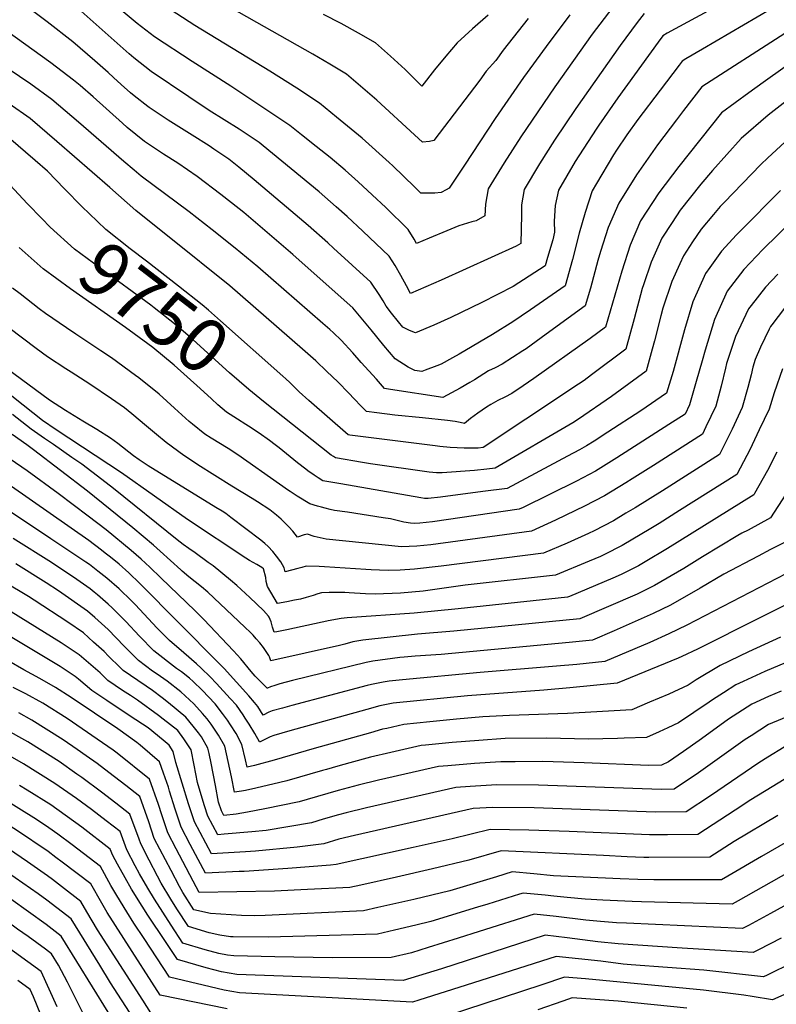
# Model space of a CAD drawing. Units: inches. Extents: x 2619550 to 2625026, y 1480454 to 1485960.
# Drawn here: x 2620887 to 2621293, y 1483964 to 1484492 of the extents above; entities that cross this region are included whole.
import ezdxf
from ezdxf.enums import TextEntityAlignment as Align

# ---------------------------------------------------------------- set-up
doc = ezdxf.new("R2010")
doc.units = ezdxf.units.IN
doc.header["$MEASUREMENT"] = 0
doc.layers.add('tile_2735_25_contour_10ft', color=190, linetype='Continuous')
doc.styles.add('Arial', font='arial.ttf')

msp = doc.modelspace()

# ---------------------------------------------------------------- linework, layer by layer
at = {"layer": 'tile_2735_25_contour_10ft'}
for points, elevation in [([(2621277.69, 1484508.48), (2621234.08, 1484484.75), (2621231.63, 1484483.3), (2621229.11, 1484479.89), (2621207.6, 1484449.94), (2621197.36, 1484435.42), (2621195.83, 1484433.19), (2621184.67, 1484415.79), (2621175.71, 1484400.53), (2621173.96, 1484392.24), (2621173.38, 1484383.93), (2621173.6, 1484377.97), (2621172.59, 1484373.89), (2621169.88, 1484364.29), (2621168.64, 1484359.94), (2621151.38, 1484348.81), (2621134.5, 1484340.13), (2621117.97, 1484332.19), (2621108.73, 1484328.03), (2621098.88, 1484323.95), (2621095.78, 1484325.14), (2621092.18, 1484326.9), (2621089.81, 1484329.85), (2621086.05, 1484334.52), (2621083.17, 1484338.19), (2621081.61, 1484341.09), (2621079.52, 1484344.42), (2621074.98, 1484351.05), (2621054.91, 1484369.44), (2621051.94, 1484372.16), (2621041.4, 1484381.57), (2621012.47, 1484406.03), (2621004.15, 1484412.86), (2620998.72, 1484417.06), (2620990.84, 1484422.45), (2620988.23, 1484424.22), (2620979.21, 1484429.92), (2620966.27, 1484438.02), (2620956.02, 1484444.86), (2620955.31, 1484445.34), (2620948.07, 1484451.02), (2620946.05, 1484452.63), (2620940.95, 1484457.21), (2620936.87, 1484460.91), (2620934.02, 1484463.56), (2620926.93, 1484469.79), (2620915.16, 1484480.01), (2620901.29, 1484490.88), (2620886.75, 1484501.63)], 9800), ([(2621221.62, 1484495.34), (2621217.91, 1484490.49), (2621208.71, 1484478.08), (2621184.96, 1484444.35), (2621173.48, 1484427.28), (2621165.46, 1484414.56), (2621157.24, 1484400.9), (2621155.84, 1484392.6), (2621155.85, 1484387.21), (2621155.42, 1484371.91), (2621152.94, 1484370.42), (2621112.67, 1484352.26), (2621096.26, 1484344.99), (2621094.18, 1484349.22), (2621091.16, 1484354.62), (2621088.11, 1484359.98), (2621084.84, 1484365.01), (2621070.71, 1484378.4), (2621062.22, 1484386.35), (2621056.36, 1484391.59), (2621047.2, 1484399.55), (2621017.18, 1484424.25), (2621015, 1484426.03), (2621011.78, 1484428.22), (2621004.39, 1484433.12), (2620988.29, 1484443.17), (2620977.37, 1484450.48), (2620957.1, 1484464.11), (2620947.84, 1484471.47), (2620945.4, 1484473.66), (2620913.07, 1484502.24)], 9810), ([(2621206.63, 1484501.07), (2621193.79, 1484484.12), (2621173.75, 1484455.85), (2621155.53, 1484429.07), (2621146.63, 1484415.18), (2621137.94, 1484401.28), (2621136.54, 1484392.99), (2621136.25, 1484386.69), (2621131.56, 1484384.1), (2621129.22, 1484383.44), (2621122.24, 1484381.3), (2621115.85, 1484378.74), (2621106.27, 1484374.79), (2621099.5, 1484371.89), (2621098.19, 1484374.26), (2621095.01, 1484379.43), (2621083.05, 1484391.17), (2621075.75, 1484398.04), (2621068.23, 1484404.99), (2621061.15, 1484411.15), (2621053.16, 1484418.01), (2621045.66, 1484423.96), (2621037.8, 1484430.15), (2621031.47, 1484435.1), (2621019.79, 1484443.03), (2620999.92, 1484456.29), (2620979.18, 1484469.47), (2620958.88, 1484482.83), (2620949.64, 1484489.93), (2620937.77, 1484499.78)], 9820), ([(2621181.71, 1484494.49), (2621169.01, 1484477.57), (2621156.99, 1484460.84), (2621141.73, 1484438.93), (2621125.28, 1484413.92), (2621117.08, 1484401.47), (2621115.46, 1484400.59), (2621112.72, 1484399.21), (2621109.27, 1484398.95), (2621101.86, 1484398.93), (2621098.43, 1484402.35), (2621086.82, 1484413.53), (2621084.82, 1484415.39), (2621070.28, 1484428.36), (2621056.62, 1484439.57), (2621047.39, 1484447.14), (2621035.25, 1484455.17), (2621020.75, 1484464.37), (2620980.54, 1484488.83), (2620961.21, 1484501.42)], 9830), ([(2621297.21, 1484484.61), (2621252.66, 1484455.87), (2621242.84, 1484443.15), (2621238.99, 1484438.13), (2621228.81, 1484424.71), (2621217.58, 1484408.75), (2621208.01, 1484393.54), (2621202.37, 1484380.48), (2621198.28, 1484367.61), (2621196.88, 1484362.78), (2621192.83, 1484347.95), (2621190.07, 1484338.37), (2621169.14, 1484323.21), (2621158.31, 1484315.41), (2621156.65, 1484314.27), (2621145.56, 1484307.09), (2621141.77, 1484305.23), (2621138.19, 1484303.47), (2621133.19, 1484300.33), (2621130.7, 1484298.77), (2621128.2, 1484297.26), (2621122.99, 1484294.18), (2621113.67, 1484289.22), (2621085.54, 1484293.59), (2621082.34, 1484294.14), (2621077.97, 1484299.01), (2621069.86, 1484308.07), (2621065.29, 1484313.26), (2621059.03, 1484319.97), (2621054.98, 1484323.88), (2621053.06, 1484325.73), (2621049.33, 1484328.99), (2621014.4, 1484359.41), (2621002.16, 1484369.32), (2620989.94, 1484379.13), (2620977.55, 1484388.85), (2620951.77, 1484408.06), (2620947.93, 1484411.28), (2620942.54, 1484415.8), (2620918.19, 1484437.02), (2620903.74, 1484449.21), (2620892.57, 1484457.29), (2620836.63, 1484495.13)], 9780), ([(2621289.72, 1484497.58), (2621252.9, 1484476.18), (2621244.01, 1484470.92), (2621242.09, 1484469.76), (2621240.45, 1484467.61), (2621230.2, 1484454.13), (2621218.32, 1484438.48), (2621212.45, 1484430.15), (2621206.81, 1484421.91), (2621205.25, 1484419.47), (2621196.09, 1484404.07), (2621193.83, 1484400.17), (2621189.99, 1484388.43), (2621186.81, 1484377.49), (2621183.2, 1484363.2), (2621179.36, 1484349.16), (2621160.7, 1484336.22), (2621155.75, 1484332.79), (2621151.28, 1484329.85), (2621140.37, 1484323.11), (2621122.46, 1484312.46), (2621118.91, 1484310.45), (2621112.76, 1484307.19), (2621110.42, 1484306.17), (2621104.12, 1484303.84), (2621102.29, 1484303.24), (2621098.57, 1484303.71), (2621094.96, 1484305.45), (2621087.99, 1484309.93), (2621081.95, 1484317.19), (2621075.25, 1484325.52), (2621065.32, 1484337.35), (2621034.85, 1484364.43), (2621033.16, 1484365.91), (2621006.81, 1484388.42), (2621004.35, 1484390.5), (2620994.54, 1484398.21), (2620981.83, 1484407.76), (2620971.35, 1484414.93), (2620963.67, 1484419.85), (2620953.54, 1484426.67), (2620944.28, 1484434.05), (2620941.68, 1484436.39), (2620925.93, 1484450.6), (2620919.01, 1484456.56), (2620915.41, 1484459.57), (2620903.36, 1484468.83), (2620860.39, 1484499.57)], 9790), ([(2621159.45, 1484492.58), (2621146.08, 1484475.59), (2621142.03, 1484470.03), (2621136.91, 1484464.41), (2621133.46, 1484459.51), (2621108.79, 1484427.2), (2621106.51, 1484426.65), (2621102.79, 1484426.17), (2621098.51, 1484430.16), (2621078.17, 1484448.72), (2621061.86, 1484462.64), (2621052.91, 1484468.15), (2621043.81, 1484473.49), (2621000.18, 1484498.14)], 9840), ([(2621138.01, 1484494.42), (2621129.63, 1484487), (2621121.32, 1484479.53), (2621115.2, 1484472.34), (2621109.18, 1484465.04), (2621102.37, 1484456.26), (2621093.48, 1484465.13), (2621085.56, 1484472.35), (2621077.54, 1484479.44), (2621068.44, 1484484.79), (2621059.06, 1484489.84), (2621049.59, 1484494.79)], 9850), ([(2620898.37, 1484385.34), (2620890.79, 1484393.12), (2620879.04, 1484405.79), (2620871.2, 1484413.77), (2620866.29, 1484417.86), (2620853.15, 1484426.61), (2620812.69, 1484450.34), (2620804.98, 1484455.2), (2620790.61, 1484464.36), (2620779.86, 1484471.75), (2620774.71, 1484476.82), (2620767.73, 1484483.76), (2620760.59, 1484491.77)], 9750), ([(2620910.61, 1484401.27), (2620901.5, 1484410.59), (2620894.88, 1484416.34), (2620880.63, 1484428.71), (2620871.39, 1484435.03), (2620863.14, 1484439.7), (2620846.91, 1484448.87), (2620835.99, 1484455.45), (2620809.45, 1484472.71), (2620801.45, 1484478.17), (2620790.95, 1484485.87), (2620783.2, 1484493.54)], 9760), ([(2621297.27, 1484466.58), (2621285.52, 1484458.27), (2621277.77, 1484452.63), (2621263.22, 1484441.99), (2621240.36, 1484413.24), (2621229.58, 1484399), (2621219.71, 1484384.03), (2621214.09, 1484370.95), (2621209.62, 1484356.93), (2621200.9, 1484326.99), (2621192.61, 1484320.92), (2621162.46, 1484299.41), (2621156.71, 1484295.51), (2621150.64, 1484291.45), (2621146.89, 1484289.47), (2621143.1, 1484287.61), (2621139.39, 1484285.49), (2621137.08, 1484284.01), (2621132.34, 1484280.85), (2621130.41, 1484279.44), (2621128.56, 1484278.01), (2621125.24, 1484275.35), (2621122.88, 1484275.82), (2621120.32, 1484276.35), (2621116.15, 1484276.96), (2621102.77, 1484278.4), (2621087.79, 1484279.83), (2621078.15, 1484280.92), (2621072.61, 1484281.66), (2621069.85, 1484284.52), (2621066.14, 1484288.47), (2621063.22, 1484291.5), (2621057.3, 1484297.57), (2621051.4, 1484303.21), (2621045.41, 1484308.83), (2621038.4, 1484315.16), (2620999.42, 1484349.13), (2620967.69, 1484374.47), (2620961.52, 1484379.37), (2620948.93, 1484389.55), (2620935.02, 1484401.93), (2620906.53, 1484426.67), (2620892.19, 1484438.96), (2620880.84, 1484446.88)], 9770), ([(2621297.79, 1484448.18), (2621288.3, 1484440.71), (2621273.78, 1484428.11), (2621258.27, 1484411.03), (2621252.09, 1484403.7), (2621241.03, 1484389.7), (2621236.72, 1484383.21), (2621231.12, 1484374.75), (2621225.38, 1484361.76), (2621221.32, 1484349.63), (2621220.69, 1484347.67), (2621216.28, 1484331.4), (2621211.81, 1484315.2), (2621193.49, 1484301.41), (2621189.4, 1484298.4), (2621183.4, 1484294.34), (2621181.04, 1484292.75), (2621135.25, 1484262.37), (2621132.63, 1484262.08), (2621129.31, 1484262.03), (2621125.02, 1484262.07), (2621117.52, 1484262.48), (2621111.97, 1484262.91), (2621109.51, 1484263.21), (2621063.72, 1484269.07), (2621063, 1484269.19), (2621062.89, 1484269.22), (2621041.73, 1484287.59), (2621036.58, 1484292.34), (2621031.55, 1484297.23), (2621029.32, 1484299.3), (2621027.82, 1484300.64)], 9760), ([(2621301.76, 1484430.6), (2621288.03, 1484417.75), (2621284.35, 1484414.23), (2621264.57, 1484393.9), (2621262.5, 1484391.7), (2621258.87, 1484387.46), (2621252.22, 1484379.6), (2621247.61, 1484372.8), (2621242.73, 1484365.31), (2621240.73, 1484360.96), (2621236.56, 1484351.55), (2621231.76, 1484337.15), (2621230.62, 1484333.02), (2621227.2, 1484319.6), (2621225.99, 1484315.21), (2621222.71, 1484303.41), (2621204.22, 1484289.81), (2621186.46, 1484277.67), (2621183.36, 1484275.69), (2621141.72, 1484251.4), (2621137.2, 1484250.85), (2621130.55, 1484250.07), (2621113.22, 1484248.8), (2621110.23, 1484248.82), (2621106.24, 1484249.12), (2621074.81, 1484253.7), (2621070.56, 1484254.37), (2621056.09, 1484256.88), (2621055.01, 1484257.5), (2621053.77, 1484258.32), (2621017.43, 1484287.13)], 9750), ([(2621334.33, 1484416.55), (2621285.33, 1484368.56), (2621275.07, 1484357.96), (2621267.93, 1484348.66), (2621266.14, 1484346.29), (2621259.42, 1484331.11), (2621254.37, 1484314.57), (2621252.81, 1484308.97), (2621249.63, 1484297.78), (2621246.09, 1484285.34), (2621243.69, 1484280.33), (2621234.95, 1484274.68), (2621207.08, 1484256.93), (2621195.53, 1484249.77), (2621188.75, 1484246.12), (2621185.32, 1484244.33), (2621156.73, 1484230.27), (2621154.66, 1484229.3), (2621108.03, 1484222.55), (2621101.25, 1484221.85), (2621098.53, 1484221.66), (2621096.24, 1484221.77), (2621092.68, 1484222.35), (2621089.14, 1484223.29), (2621085.59, 1484224.12), (2621081.67, 1484224.73), (2621062.41, 1484227.7), (2621055.54, 1484228.68), (2621053.14, 1484229.11), (2621050.46, 1484229.78), (2621048.49, 1484230.35), (2621046.36, 1484230.99), (2621042.28, 1484232.26), (2621035.54, 1484236.35), (2621031.76, 1484238.75), (2621030.79, 1484239.38), (2621026.04, 1484242.71), (2621003.68, 1484258.44), (2620998.44, 1484261.9), (2620989.32, 1484267.41), (2620985.99, 1484269.52), (2620979.3, 1484274.88), (2620977.52, 1484276.4), (2620969.62, 1484283.57), (2620961.35, 1484290.94), (2620950.44, 1484299.85), (2620948.72, 1484301.1), (2620935.78, 1484310.48), (2620930.15, 1484314.34), (2620916.77, 1484323.21), (2620911.73, 1484326.59), (2620900.36, 1484334.33), (2620897.08, 1484336.81), (2620886.76, 1484344.8), (2620882.75, 1484347.93)], 9730), ([(2621027.82, 1484300.64), (2620994.4, 1484330.28), (2620987.89, 1484336.04), (2620984.57, 1484338.94), (2620971.86, 1484348.99), (2620954.64, 1484362.46), (2620945.93, 1484369.07), (2620932.74, 1484379.37), (2620923.88, 1484387.91), (2620920.15, 1484391.51), (2620910.61, 1484401.27)], 9760), ([(2621294.91, 1484400.35), (2621273.13, 1484378.47), (2621271.29, 1484376.53), (2621263.12, 1484367.68), (2621256.83, 1484359.02), (2621254.51, 1484355.74), (2621247.84, 1484340.52), (2621243.34, 1484325.62), (2621237.19, 1484303.17), (2621233.62, 1484291.63), (2621219.88, 1484282.09), (2621202.17, 1484270.55), (2621194.76, 1484265.88), (2621190.66, 1484263.3), (2621186.91, 1484261.14), (2621180.51, 1484257.69), (2621148.19, 1484240.43), (2621135.09, 1484238.71), (2621112.41, 1484235.82), (2621105.85, 1484235.12), (2621103.84, 1484235.11), (2621101.78, 1484235.43), (2621058.88, 1484242.87), (2621056.72, 1484243.25), (2621049.19, 1484244.57), (2621046.72, 1484246.04), (2621044.56, 1484247.48), (2621041.25, 1484249.86), (2621040.04, 1484250.79), (2621035.67, 1484254.21), (2621025.86, 1484262.17), (2621023.7, 1484263.88), (2621020.65, 1484266.18), (2621015.1, 1484270.1), (2621009.31, 1484273.9), (2621007.92, 1484274.75)], 9740), ([(2621017.43, 1484287.13), (2621009.45, 1484293.46), (2620999.22, 1484302.45), (2620979.73, 1484320.21), (2620974.31, 1484324.91), (2620969.72, 1484328.75), (2620958.76, 1484337.36), (2620956.88, 1484338.77), (2620929.54, 1484358.76), (2620916.04, 1484368.86), (2620902.94, 1484380.69), (2620898.49, 1484385.22), (2620898.37, 1484385.34)], 9750), ([(2621007.92, 1484274.75), (2621003.37, 1484277.55), (2620997.61, 1484281.38), (2620992.98, 1484285.36), (2620989.41, 1484288.53), (2620983.42, 1484294.06), (2620969.39, 1484306.5), (2620957.96, 1484316.03), (2620955.29, 1484318.04), (2620943.39, 1484326.85), (2620913.79, 1484347.48), (2620899.22, 1484358.22), (2620899.17, 1484358.26), (2620886.34, 1484369.69)], 9740), ([(2621293.45, 1484355.42), (2621286.75, 1484348.46), (2621279.07, 1484338.63), (2621277.71, 1484336.88), (2621270.69, 1484321.94), (2621265.94, 1484307.41), (2621265.27, 1484305.03), (2621263.06, 1484295.4), (2621260.13, 1484284.59), (2621254.83, 1484273.41), (2621252.9, 1484269.53), (2621237.67, 1484259.74), (2621226.68, 1484252.71), (2621215.3, 1484245.58), (2621211.92, 1484243.49), (2621200.35, 1484236.4), (2621189.69, 1484230.89), (2621179.73, 1484226.07), (2621174.07, 1484223.37), (2621161.14, 1484217.49), (2621107.13, 1484210.16), (2621099.68, 1484209.54), (2621091.49, 1484209.1), (2621051.12, 1484213.31), (2621047.88, 1484213.88), (2621044.67, 1484214.63), (2621040.96, 1484215.84), (2621039.31, 1484215.48), (2621035.66, 1484214.31), (2621033.14, 1484217.44), (2621030.94, 1484219.79), (2621029.04, 1484221.81), (2621026.91, 1484223.92), (2621024.42, 1484226.11), (2621020.8, 1484228.99), (2621014.2, 1484233.34), (2621011.38, 1484235.09), (2621000.4, 1484241.72), (2620982.24, 1484253.17), (2620980.34, 1484254.38), (2620974.72, 1484258.03), (2620965.26, 1484265.09), (2620959.95, 1484269.45), (2620954.68, 1484273.81), (2620946.74, 1484280.5), (2620942.9, 1484283.63), (2620935.87, 1484288.52), (2620924.18, 1484296.3), (2620914.15, 1484302.76), (2620911.38, 1484304.56), (2620901.46, 1484311.06), (2620895.37, 1484315.61), (2620880.83, 1484326.59)], 9720), ([(2621297.05, 1484337.14), (2621290.18, 1484328.29), (2621289.44, 1484327.34), (2621288.69, 1484325.81), (2621284.03, 1484316.23), (2621281.29, 1484309.55), (2621280.07, 1484305.47), (2621279.04, 1484301.48), (2621277.35, 1484294.64), (2621274.25, 1484283.84), (2621268.86, 1484272.27), (2621263.56, 1484261.48), (2621262.11, 1484258.73), (2621231.58, 1484239.24), (2621216.77, 1484230.04), (2621211.89, 1484227.12), (2621205.14, 1484223.11), (2621194.9, 1484217.76), (2621191.85, 1484216.3), (2621180.38, 1484211.11), (2621167.62, 1484205.69), (2621112.83, 1484198.81), (2621098.37, 1484197.08), (2621090.68, 1484196.61), (2621084.36, 1484196.41), (2621079.64, 1484196.61), (2621075.11, 1484196.8), (2621072.23, 1484196.97), (2621050.07, 1484198.45), (2621047.29, 1484198.57), (2621040.38, 1484198.67), (2621037.98, 1484198.09), (2621035.84, 1484197.53), (2621029.08, 1484195.61), (2621028.49, 1484197.78), (2621026.62, 1484200.98), (2621024.36, 1484204.17), (2621022.45, 1484206.59), (2621019.94, 1484209.3), (2621018.18, 1484210.83), (2621015.9, 1484212.73), (2620999.96, 1484224.85), (2620997.2, 1484226.91), (2620995.14, 1484228.24), (2620991.88, 1484230.28), (2620955.59, 1484252.61), (2620952.24, 1484254.72), (2620950.71, 1484255.77), (2620947.61, 1484257.96), (2620939.29, 1484264.48), (2620935.34, 1484267.38), (2620927.92, 1484272.03), (2620920.47, 1484276.61), (2620911.18, 1484282.22), (2620902.57, 1484287.86), (2620834.81, 1484337.77)], 9710), ([(2621295.93, 1484304.62), (2621291.39, 1484291.8), (2621288.73, 1484283.06), (2621283.47, 1484271.88), (2621278.31, 1484261.2), (2621276.73, 1484258.18), (2621271.33, 1484247.93), (2621240.68, 1484228.57), (2621229.76, 1484221.67), (2621225.34, 1484218.92), (2621209.94, 1484209.78), (2621209.2, 1484209.39), (2621201.14, 1484205.32), (2621198.27, 1484203.99), (2621192.19, 1484201.38), (2621174.1, 1484193.88), (2621125.6, 1484188.57), (2621103.07, 1484185.36), (2621090.88, 1484184.28), (2621077.26, 1484183.75), (2621072.07, 1484183.93), (2621063.46, 1484184.45), (2621060.97, 1484184.58), (2621057.37, 1484184.64), (2621052.71, 1484184.66), (2621048.51, 1484184.41), (2621046.56, 1484183.85), (2621044.02, 1484182.94), (2621040.3, 1484181.89), (2621037.23, 1484181.09), (2621034.03, 1484180.41), (2621029.84, 1484179.59), (2621024.98, 1484178.67), (2621019.48, 1484187.84), (2621018.79, 1484190.44), (2621018.65, 1484192.61), (2621017.49, 1484197.23), (2621016.48, 1484198.1), (2621013.74, 1484199.59), (2621011.77, 1484200.65), (2621009.84, 1484201.75), (2621007.97, 1484202.94), (2620976.55, 1484223.73), (2620941.14, 1484248.79), (2620906.09, 1484271.87), (2620898.83, 1484276.94), (2620871.88, 1484298.26)], 9700), ([(2621292.9, 1484259.92), (2621287.79, 1484250.08), (2621280.92, 1484237.66), (2621280.52, 1484237.04), (2621234.24, 1484208.18), (2621222.22, 1484201.03), (2621218.55, 1484198.86), (2621216.41, 1484197.76), (2621209.33, 1484194.29), (2621204.83, 1484192.31), (2621181.67, 1484182.54), (2621180.58, 1484182.08), (2621121.79, 1484175.92), (2621098.2, 1484173.57), (2621062.23, 1484170.98), (2621059.01, 1484170.57), (2621052.13, 1484169.41), (2621049.77, 1484168.92), (2621048.81, 1484168.72), (2621029.86, 1484164.62), (2621024.49, 1484163.56), (2621023.12, 1484163.3), (2621022.22, 1484166.03), (2621021.47, 1484168.78), (2621020.42, 1484171.29), (2621020.05, 1484171.96), (2621017.36, 1484174.94), (2621010.11, 1484181.88), (2621003.05, 1484188.35), (2620999.76, 1484191.18), (2620990.31, 1484198.86), (2620987.78, 1484200.79), (2620980.74, 1484205.94), (2620977.32, 1484208.2), (2620974.23, 1484210.38), (2620971.08, 1484212.88), (2620936.95, 1484240.4), (2620930.67, 1484245.27), (2620919.87, 1484253.43), (2620914.64, 1484257.1), (2620904.78, 1484263.94), (2620899.97, 1484267.15), (2620892.74, 1484272.25), (2620882.77, 1484280.1)], 9690), ([(2621298.36, 1484212.14), (2621289.5, 1484207.64), (2621282.83, 1484204.12), (2621264.42, 1484194.36), (2621251.74, 1484186.88), (2621235.88, 1484177.76), (2621226.56, 1484173.32), (2621205.5, 1484164), (2621193.92, 1484159.04), (2621181.35, 1484157.81), (2621112.67, 1484151.28), (2621098.84, 1484150.4), (2621092.93, 1484149.91), (2621090.65, 1484149.67), (2621076.13, 1484147.72), (2621072.55, 1484146.97), (2621032.89, 1484137.47), (2621026.14, 1484135.62), (2621023.42, 1484134.78), (2621021.16, 1484134.06), (2621019.54, 1484133.32), (2621019.31, 1484133.2), (2621012.99, 1484139.72), (2621010.83, 1484142.18), (2621005.24, 1484148.95), (2621001.33, 1484153.38), (2620985.37, 1484170.09), (2620980.76, 1484174.68), (2620962.24, 1484192.5), (2620956.37, 1484198.13), (2620951.74, 1484202.49), (2620946.47, 1484207.1), (2620932.96, 1484218.19), (2620923.26, 1484225.62), (2620907.18, 1484237.74), (2620890.52, 1484249.94), (2620862.95, 1484268.69)], 9670), ([(2621297.75, 1484237.3), (2621289.44, 1484224.59), (2621277.43, 1484218.13), (2621274.06, 1484216.36), (2621271.96, 1484215.24), (2621252.94, 1484203.75), (2621242.97, 1484197.55), (2621227.23, 1484188.29), (2621223.24, 1484186.32), (2621217.95, 1484183.8), (2621187.24, 1484170.55), (2621119.52, 1484163.82), (2621100.07, 1484162.18), (2621085.35, 1484160.65), (2621070.68, 1484159.02), (2621065.43, 1484158.09), (2621061, 1484156.92), (2621058.16, 1484156.12), (2621021.27, 1484147.94), (2621020.56, 1484150.02), (2621020.2, 1484150.72), (2621017.42, 1484155.05), (2621015.35, 1484157.63), (2621013.49, 1484159.82), (2621011.89, 1484161.64), (2621010.38, 1484163.16), (2621007.47, 1484166), (2620987.48, 1484184.74), (2620984.11, 1484187.56), (2620977.26, 1484193.03), (2620973.72, 1484196.03), (2620973, 1484196.68), (2620961.99, 1484206.84), (2620958.43, 1484210), (2620947.36, 1484219.35), (2620922.89, 1484238.94), (2620894.07, 1484261.11), (2620890.34, 1484263.88), (2620882.48, 1484269.37)], 9680), ([(2621316.19, 1484187.24), (2621250.38, 1484154.25), (2621241.95, 1484150.28), (2621239.91, 1484149.32), (2621207.27, 1484136.01), (2621181.7, 1484133.48), (2621167.85, 1484132.22), (2621126.92, 1484129.25), (2621086.98, 1484125.24), (2621082.59, 1484124.33), (2621079.81, 1484123.74), (2621072.8, 1484121.89), (2621031.53, 1484110.4), (2621022.97, 1484107.92), (2621021.02, 1484107.12), (2621015.53, 1484104.57), (2621015.29, 1484104.45), (2621012.74, 1484108.96), (2621009.72, 1484114), (2621007.63, 1484117.22), (2621006.43, 1484119.05), (2621002.9, 1484124.12), (2620999.6, 1484127.81), (2620992.2, 1484135.78), (2620988.72, 1484139.33), (2620983.98, 1484143.94), (2620981.46, 1484146.26), (2620974.71, 1484152.18), (2620966.96, 1484158.78), (2620960.17, 1484165.64), (2620948.68, 1484177.97), (2620946.62, 1484180.09), (2620939.95, 1484186.53), (2620933.34, 1484192.37), (2620928.58, 1484196.05), (2620923.97, 1484199.55), (2620922.08, 1484200.82), (2620903.29, 1484213.42), (2620860.9, 1484241.57)], 9650), ([(2621307.28, 1484199.69), (2621244.66, 1484167.06), (2621235, 1484162.46), (2621224.66, 1484157.77), (2621200.59, 1484147.52), (2621185.49, 1484146.05), (2621174.6, 1484145.02), (2621133.72, 1484141.7), (2621091.96, 1484137.8), (2621084.83, 1484136.97), (2621081.53, 1484136.53), (2621075.36, 1484135.29), (2621073.03, 1484134.74), (2621032.56, 1484124), (2621027.58, 1484122.62), (2621022.06, 1484121.04), (2621020.32, 1484120.32), (2621017.3, 1484118.83), (2621014.39, 1484123.37), (2621012.63, 1484125.61), (2621009.6, 1484129.1), (2620996.27, 1484143.79), (2620993.26, 1484146.87), (2620951.08, 1484189.51), (2620945.18, 1484195.14), (2620939.91, 1484199.74), (2620935.24, 1484203.53), (2620932.49, 1484205.76), (2620930.52, 1484207.27), (2620923.62, 1484212.43), (2620882.25, 1484241.42)], 9660), ([(2621294.79, 1484160.62), (2621277.72, 1484152.83), (2621262.42, 1484145.44), (2621249.6, 1484137.73), (2621245.37, 1484134.94), (2621234.91, 1484130.06), (2621224.6, 1484125.71), (2621215.01, 1484121.7), (2621180.51, 1484119.73), (2621149.39, 1484118.68), (2621135.19, 1484117.84), (2621120.93, 1484116.69), (2621106.63, 1484115.29), (2621092.66, 1484113.73), (2621083.55, 1484111.72), (2621081.35, 1484111.19), (2621074.75, 1484109.38), (2621044.57, 1484100.91), (2621023.15, 1484094.71), (2621012.55, 1484091.84), (2621008.62, 1484090.92), (2621007.8, 1484094.81), (2621005.83, 1484103.01), (2621002.65, 1484108.97), (2620999.74, 1484113.59), (2620998.03, 1484116.19), (2620995.47, 1484119.76), (2620991.51, 1484124.86), (2620984.46, 1484132.25), (2620979.67, 1484136.78), (2620977.65, 1484138.56), (2620973.39, 1484141.98), (2620970.73, 1484143.86), (2620958.52, 1484153.35), (2620950.91, 1484161.19), (2620943.46, 1484169.13), (2620936.28, 1484176.43), (2620934.04, 1484178.38), (2620928.25, 1484183.4), (2620926.6, 1484184.8), (2620924.33, 1484186.57), (2620917.22, 1484191.56), (2620903.64, 1484200.77), (2620882.99, 1484213.51)], 9640), ([(2621295.18, 1484131.58), (2621288.43, 1484128.74), (2621279.48, 1484124.67), (2621266.96, 1484116.59), (2621264.27, 1484114.68), (2621251.26, 1484105.26), (2621242.81, 1484099.35), (2621234.68, 1484093.72), (2621230.91, 1484091.97), (2621224.03, 1484091.79), (2621189.45, 1484093.28), (2621167.21, 1484093.84), (2621152.46, 1484093.76), (2621144.84, 1484093.7), (2621130.63, 1484092.8), (2621116.37, 1484091.67), (2621111.32, 1484091.18), (2621079.15, 1484083.88), (2621068.26, 1484081.26), (2621057.51, 1484078.4), (2621040.91, 1484073.58), (2621036.58, 1484072.33), (2621018.05, 1484068.52), (2621008.74, 1484066.7), (2621002.76, 1484065.59), (2620996.15, 1484065.01), (2620994.8, 1484067.53), (2620993.31, 1484072.19), (2620991.56, 1484081.08), (2620989.36, 1484092.95), (2620988.2, 1484098.26), (2620987.54, 1484101.17), (2620984.06, 1484107.1), (2620982.56, 1484109.23), (2620979.7, 1484112.94), (2620975.67, 1484117.64), (2620966.43, 1484125.32), (2620963.1, 1484128.08), (2620957.83, 1484131.97), (2620954.4, 1484134.33), (2620949.92, 1484137.34), (2620942.14, 1484142.8), (2620940.48, 1484144.39), (2620934.22, 1484150.45), (2620931.83, 1484152.93), (2620926.2, 1484158.03), (2620920.76, 1484162.91), (2620912.43, 1484168.64), (2620894.41, 1484180.42), (2620891.27, 1484182.37), (2620853.45, 1484204.94)], 9620), ([(2621300.95, 1484119.05), (2621288.47, 1484113.72), (2621279.08, 1484107.76), (2621275.93, 1484105.67), (2621250.78, 1484087.8), (2621237.75, 1484079.07), (2621230.86, 1484078.95), (2621164.92, 1484081.26), (2621142.6, 1484081.37), (2621128.39, 1484080.52), (2621120.65, 1484079.91), (2621072.67, 1484069.04), (2621061.77, 1484066.42), (2621057.69, 1484065.35), (2621049.39, 1484062.9), (2621043.2, 1484061.08), (2621018.89, 1484056.9), (2621011.15, 1484056.16), (2620996.32, 1484054.91), (2620992.85, 1484054.67), (2620987.55, 1484064.54), (2620985.74, 1484070.23), (2620984.47, 1484074.23), (2620982, 1484082.59), (2620980.22, 1484092.03), (2620978.52, 1484100.26), (2620974.73, 1484106.16), (2620971.37, 1484110.49), (2620963.58, 1484116.63), (2620961.02, 1484118.61), (2620949.75, 1484126.77), (2620946.01, 1484129.35), (2620941.77, 1484132.1), (2620933.84, 1484137.46), (2620929.67, 1484141.48), (2620918.54, 1484151.22), (2620908.75, 1484157.62), (2620840.86, 1484199.57)], 9610), ([(2621318.19, 1484155.61), (2621286.44, 1484142.21), (2621274.73, 1484136.88), (2621270.9, 1484135.11), (2621264.18, 1484130.79), (2621258.38, 1484127.03), (2621256.58, 1484125.75), (2621240.11, 1484114.65), (2621234.31, 1484111.94), (2621229.65, 1484109.76), (2621222.96, 1484106.84), (2621211, 1484106.36), (2621207.43, 1484106.26), (2621191.62, 1484106), (2621169.51, 1484106.47), (2621147.11, 1484106.18), (2621132.9, 1484105.28), (2621118.63, 1484104.09), (2621104.34, 1484102.72), (2621101.99, 1484102.46), (2621085.65, 1484098.74), (2621074.79, 1484096.2), (2621063.72, 1484093.16), (2621057.33, 1484091.4), (2621051.18, 1484089.68), (2621049.03, 1484089.06), (2621029.96, 1484083.58), (2621026.17, 1484082.68), (2621013.34, 1484079.69), (2621007.72, 1484078.43), (2621005.52, 1484077.96), (2621001.78, 1484077.43), (2621000.16, 1484085.64), (2620996.57, 1484102.08), (2620993.18, 1484108.02), (2620989.27, 1484113.91), (2620987.12, 1484116.82), (2620984.75, 1484119.73), (2620980.06, 1484124.93), (2620972.97, 1484131.24), (2620965.71, 1484137.03), (2620960.35, 1484140.82), (2620957.89, 1484142.47), (2620950.32, 1484148.07), (2620942.56, 1484155.82), (2620934.06, 1484164.67), (2620926.83, 1484171.18), (2620922.96, 1484174.53), (2620907.35, 1484185.5), (2620900.73, 1484189.86), (2620884.45, 1484200.05)], 9630), ([(2621296.75, 1484101.6), (2621287.97, 1484096.2), (2621283.23, 1484093.17), (2621257.23, 1484075.59), (2621244.15, 1484066.93), (2621227.68, 1484066.66), (2621162.69, 1484069.02), (2621140.39, 1484069.25), (2621129.98, 1484068.63), (2621066.19, 1484054.23), (2621057.88, 1484052.25), (2621049.82, 1484049.83), (2621035.54, 1484047.92), (2621013.06, 1484045.89), (2621007.74, 1484045.5), (2620989.54, 1484044.33), (2620980.31, 1484061.55), (2620977.24, 1484071.25), (2620970.32, 1484093.34), (2620968.9, 1484099.29), (2620966.72, 1484102.76), (2620963.49, 1484105.43), (2620955.54, 1484111.95), (2620945.89, 1484118.33), (2620933.34, 1484126.67), (2620925.36, 1484132.01), (2620918.17, 1484138.03), (2620916.34, 1484139.59), (2620908.23, 1484144.88), (2620869.71, 1484167.92)], 9600), ([(2621304.2, 1484088.67), (2621290.43, 1484080.34), (2621278.84, 1484073.29), (2621270.53, 1484067.84), (2621250.55, 1484054.79), (2621234.18, 1484054.59), (2621224.54, 1484054.52), (2621181.46, 1484056.42), (2621159.85, 1484057.05), (2621138.98, 1484057.36), (2621118.56, 1484052.39), (2621097.73, 1484047.73), (2621056.44, 1484038.59), (2621053.43, 1484038.27), (2621030.47, 1484036.5), (2621007.09, 1484034.96), (2621004.33, 1484034.82), (2620986.24, 1484033.99), (2620982.28, 1484041.4), (2620978.03, 1484049.4), (2620973.16, 1484058.61), (2620970.01, 1484068.27), (2620967.02, 1484078), (2620966.35, 1484080.17), (2620963.75, 1484087.62), (2620961.54, 1484093.83), (2620951.15, 1484102.68), (2620949.43, 1484104.05), (2620939.24, 1484111.42), (2620914.19, 1484128.25), (2620905.81, 1484133.67), (2620897.31, 1484138.49), (2620888.78, 1484143.17), (2620880.77, 1484147.81)], 9590), ([(2620997.84, 1483961.15), (2620962.03, 1483968.63), (2620942.44, 1483998.95), (2620933.54, 1484012.83), (2620930.62, 1484017.89), (2620924.66, 1484028.24), (2620909.43, 1484039.93), (2620906.04, 1484042.46), (2620901.87, 1484045.56), (2620884.85, 1484057.05), (2620867.34, 1484068.08), (2620854.01, 1484075.89), (2620837.46, 1484085.81), (2620823.26, 1484095.8), (2620816.03, 1484101.17), (2620799.1, 1484112.5), (2620791.34, 1484117.45), (2620781.36, 1484123.38), (2620775.05, 1484127.01), (2620764, 1484132.7), (2620754.13, 1484137.86)], 9520), ([(2621293.47, 1484065.02), (2621269.93, 1484050.93), (2621256.95, 1484042.65), (2621224.12, 1484042.42), (2621221.42, 1484042.44), (2621212.57, 1484042.86), (2621199.91, 1484043.5), (2621144.9, 1484046.03), (2621127.58, 1484040.93), (2621108.12, 1484036.25), (2621088.86, 1484031.9), (2621069.66, 1484027.65), (2621063.67, 1484026.37), (2621040.94, 1484025.19), (2621023.23, 1484024.39), (2620982.94, 1484023.65), (2620979.61, 1484029.81), (2620974.11, 1484040.2), (2620970.52, 1484047.03), (2620966.01, 1484055.66), (2620962.78, 1484065.29), (2620961.08, 1484070.8), (2620956.27, 1484084.46), (2620938.79, 1484098.46), (2620936.7, 1484099.97), (2620928.18, 1484105.95), (2620912.05, 1484116.93), (2620899.04, 1484125.27), (2620889.8, 1484130.29), (2620883.1, 1484133.7)], 9580), ([(2621307.97, 1484056.42), (2621284.67, 1484042.92), (2621266.66, 1484032.34), (2621263.25, 1484030.39), (2621229.24, 1484030.44), (2621226.9, 1484030.46), (2621218.33, 1484030.53), (2621208.76, 1484030.97), (2621172.96, 1484032.67), (2621162.51, 1484033.66), (2621150.82, 1484034.7), (2621142.39, 1484032.11), (2621117.48, 1484024.61), (2621098.02, 1484019.93), (2621078.72, 1484015.51), (2621071.1, 1484013.82), (2621018.37, 1484011.32), (2621012.59, 1484011.14), (2621005.66, 1484011.36), (2620988.9, 1484012.41), (2620979.93, 1484014.29), (2620974.05, 1484023.64), (2620972.33, 1484026.81), (2620967.77, 1484035.42), (2620958.78, 1484052.67), (2620955.83, 1484061.47), (2620951, 1484075.09), (2620943.46, 1484081.07), (2620934.45, 1484088.08), (2620928.07, 1484092.83), (2620922.2, 1484096.94), (2620917.39, 1484100.28), (2620909.89, 1484105.49), (2620893.09, 1484116.19), (2620886.07, 1484120.08)], 9570), ([(2620957.03, 1483959), (2620952.59, 1483965.85), (2620928.38, 1484003.65), (2620922.66, 1484013.19), (2620919.39, 1484018.87), (2620908.96, 1484026.92), (2620904.18, 1484030.6), (2620901.5, 1484032.59), (2620890.76, 1484040.04), (2620874.08, 1484051.39), (2620871.34, 1484053.1), (2620838.17, 1484073.96), (2620831.2, 1484079.03), (2620823.22, 1484084.91), (2620809.7, 1484095.03), (2620807.69, 1484096.51), (2620793.43, 1484106.16), (2620790.79, 1484107.85), (2620777.08, 1484116.03), (2620773.11, 1484118.13), (2620771.75, 1484118.83)], 9510), ([(2620947.38, 1483956.43), (2620935.27, 1483975.25), (2620929.66, 1483984.67), (2620914.12, 1484009.5), (2620906.54, 1484015.4), (2620901.13, 1484019.55), (2620896.41, 1484022.9), (2620880.02, 1484034.4), (2620838.89, 1484061.99), (2620824.64, 1484072.8), (2620815.17, 1484080.41), (2620810.36, 1484084.01), (2620799.57, 1484091.97), (2620795.56, 1484094.68), (2620782.34, 1484103.13), (2620779.12, 1484105.06), (2620765.81, 1484112.1)], 9500), ([(2621322.37, 1484047.58), (2621272.12, 1484019.17), (2621268.88, 1484017.38), (2621220.21, 1484018.59), (2621215.29, 1484018.75), (2621199.46, 1484019.51), (2621189.96, 1484019.98), (2621180.3, 1484020.92), (2621173.23, 1484021.62), (2621168.5, 1484022.19), (2621156.74, 1484023.37), (2621154.7, 1484022.74), (2621137.73, 1484017.47), (2621132.26, 1484015.74), (2621107.23, 1484008.06), (2621099.11, 1484006.11), (2621087.78, 1484003.39), (2621078.53, 1484001.27), (2621039.53, 1484000.22), (2621020.02, 1483999.7), (2621001.08, 1483999.81), (2621000.04, 1483999.84), (2620999.71, 1483999.88), (2620994.06, 1484000.73), (2620988.32, 1484002.06), (2620977.07, 1484005.41), (2620970.92, 1484014.86), (2620967.66, 1484020.06), (2620962.47, 1484028.65), (2620960.48, 1484032.41), (2620955.99, 1484041.04), (2620951.53, 1484049.68), (2620950.66, 1484052.27), (2620945.73, 1484065.72), (2620938.16, 1484071.64), (2620930.55, 1484077.49), (2620919.99, 1484085.28), (2620917.29, 1484087.16), (2620907.68, 1484093.86), (2620890.87, 1484104.5), (2620887.74, 1484106.26), (2620873.84, 1484113.94)], 9560), ([(2620933.96, 1483959.52), (2620908.85, 1484000.13), (2620900.76, 1484006.43), (2620853.23, 1484040.43), (2620839.62, 1484049.83), (2620836.93, 1484052.02), (2620807.05, 1484075.87), (2620796.8, 1484083.41), (2620791.25, 1484087.32), (2620781.21, 1484093.74), (2620774.43, 1484097.64), (2620763.82, 1484103.26), (2620759.77, 1484105.27)], 9490), ([(2620920.96, 1483957.99), (2620912.27, 1483975.62), (2620907.35, 1483984.64), (2620903.58, 1483990.76), (2620900.38, 1483993.25), (2620891.07, 1483999.98), (2620885.45, 1484003.97), (2620840.37, 1484037.24), (2620826.08, 1484048.83), (2620813.69, 1484059.31), (2620798.82, 1484071.27), (2620786.75, 1484079.83), (2620783.28, 1484082.28), (2620782.91, 1484082.51), (2620777.24, 1484085.77), (2620765.85, 1484092.27), (2620753.64, 1484098.34)], 9480), ([(2621333.97, 1484036.96), (2621289.48, 1484012.45), (2621277.58, 1484006), (2621274.51, 1484004.37), (2621212.27, 1484007.1), (2621206.89, 1484007.36), (2621198.18, 1484008.04), (2621190.38, 1484008.83), (2621174.45, 1484010.79), (2621162.65, 1484012.04), (2621133.21, 1484002.69), (2621121.95, 1483999.09), (2621105.79, 1483994.08), (2621096.87, 1483991.32), (2621085.97, 1483988.72), (2621054.27, 1483988.66), (2621023.57, 1483989.07), (2621001.56, 1483989.63), (2620998.07, 1483990.09), (2620993.4, 1483990.87), (2620986.04, 1483992.81), (2620974.2, 1483996.53), (2620967.86, 1484006.06), (2620958.89, 1484020.07), (2620955.4, 1484025.88), (2620950.85, 1484033.68), (2620948.58, 1484037.98), (2620944.08, 1484046.61), (2620940.46, 1484056.35), (2620932.89, 1484062.18), (2620925.12, 1484068.16), (2620917.13, 1484074.01), (2620905.47, 1484082.15), (2620888.63, 1484092.66), (2620871.62, 1484102.25)], 9550), ([(2620906.68, 1483962.29), (2620898.11, 1483981.29), (2620876.62, 1483996.78), (2620837.34, 1484025.71), (2620834.14, 1484030.47), (2620805.37, 1484054.95), (2620798.43, 1484060.55), (2620790.28, 1484066.83), (2620784.23, 1484071.11), (2620776.37, 1484075.97), (2620770.07, 1484079.6), (2620760.03, 1484085.24), (2620747.56, 1484091.46)], 9470), ([(2621295.23, 1483999.17), (2621283.03, 1483992.83), (2621280.14, 1483991.36), (2621242.11, 1483993.81), (2621207.81, 1483996.15), (2621196.9, 1483997.24), (2621180.42, 1483999.36), (2621168.57, 1484000.71), (2621113.01, 1483982.73), (2621092.44, 1483976.5), (2621003.06, 1483979.63), (2620994.87, 1483981), (2620986.55, 1483983.3), (2620971.33, 1483987.65), (2620964.75, 1483997.28), (2620955.35, 1484011.48), (2620952.3, 1484016.28), (2620946.65, 1484025.37), (2620943.09, 1484031.53), (2620938.99, 1484038.81), (2620936.49, 1484043.48), (2620935.19, 1484046.98), (2620919.94, 1484058.62), (2620912.25, 1484064.32), (2620906.43, 1484068.39), (2620903.28, 1484070.59), (2620890.6, 1484078.54), (2620886.45, 1484081.13)], 9540), ([(2621301.37, 1483986.17), (2621287.71, 1483979.31), (2621285.7, 1483978.42), (2621253.69, 1483981.93), (2621214.65, 1483984.89), (2621210.38, 1483985.26), (2621198.36, 1483986.71), (2621186.39, 1483988.08), (2621174.49, 1483989.38), (2621126.21, 1483973.84), (2621100.73, 1483965.81), (2621097.39, 1483964.8), (2621004.53, 1483969.76), (2620996.33, 1483971.24), (2620967.04, 1483978.26), (2620953.32, 1483998.96), (2620947.91, 1484007.16), (2620944.02, 1484013.21), (2620938.67, 1484021.95), (2620935.48, 1484027.47), (2620929.93, 1484037.61), (2620914.67, 1484049.24), (2620906.99, 1484054.97), (2620902.24, 1484058.3), (2620895.66, 1484062.73), (2620878.11, 1484073.74)], 9530), ([(2621314.95, 1483976.78), (2621290.58, 1483966.09), (2621279.62, 1483967.79), (2621275.08, 1483968.53), (2621253.49, 1483971.23), (2621190.2, 1483977.33), (2621178.92, 1483978.24), (2621166.78, 1483974.04), (2621115.37, 1483957.3)], 9520), ([(2620899.81, 1483953.18), (2620894.04, 1483967.61), (2620892.25, 1483971.63), (2620885.49, 1483976.49)], 9460), ([(2621244.57, 1483961.58), (2621207.71, 1483965.31), (2621183.03, 1483967.13), (2621178.04, 1483965.41), (2621164.57, 1483960.66)], 9510)]:
    msp.add_lwpolyline(points, dxfattribs=dict(at, elevation=elevation))

# ---------------------------------------------------------------- texts
at = {"color": 18, "style": 'Arial'}
msp.add_text('9750', height=28.8, rotation=-37.5444, dxfattribs=at).set_placement((2620958.76, 1484337.36), align=Align.MIDDLE_CENTER)

doc.saveas('drawing.dxf')
